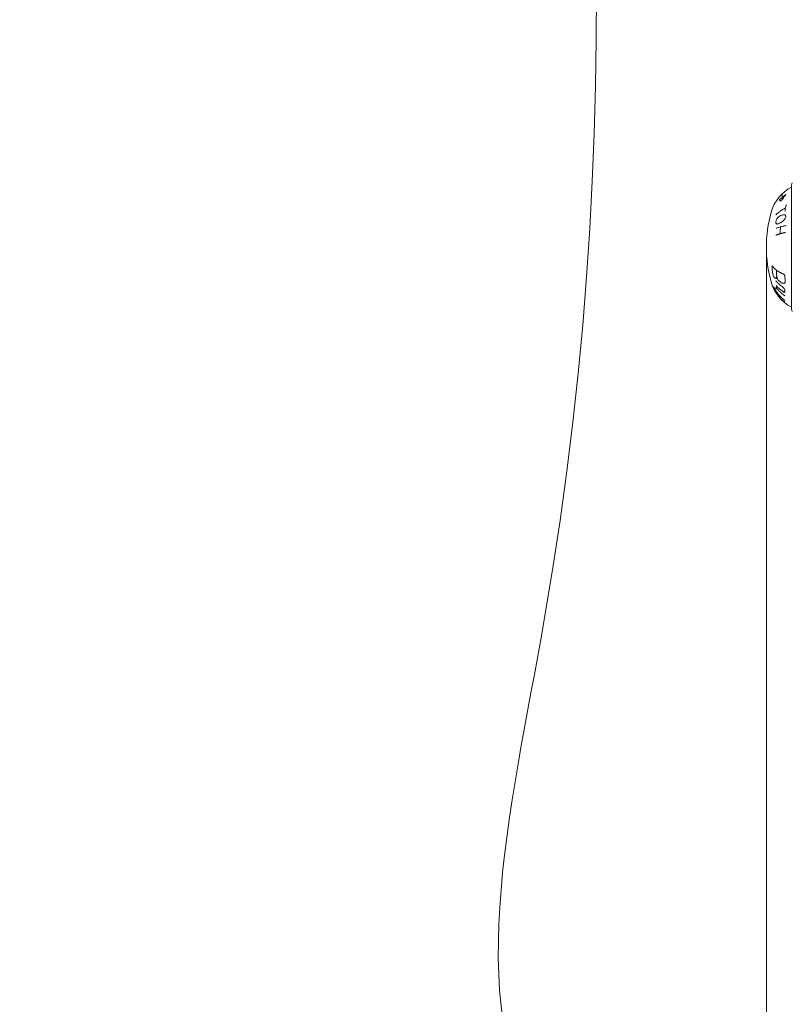
# Model space of a CAD drawing. Units: inches. Extents: x 182 to 297, y 159 to 341.
# Drawn here: x 272 to 284, y 172 to 188 of the extents above; entities that cross this region are included whole.
import ezdxf

# ---------------------------------------------------------------- set-up
doc = ezdxf.new("R2010")
doc.units = ezdxf.units.IN
doc.header["$MEASUREMENT"] = 0
doc.layers.add('02___PRT_ALL_AXES', color=7, linetype='Continuous')
doc.layers.add('03___PRT_ALL_CURVES', color=7, linetype='Continuous')

# ---------------------------------------------------------------- blocks, each defined once
blk = doc.blocks.new('block 569')
at = {"color": 7, "lineweight": 5, "true_color": 0xffffff}
blk.add_lwpolyline([(283.645, 183.975), (283.645, 159.201)], dxfattribs=at)
blk = doc.blocks.new('block 1326')
at = {"color": 7, "lineweight": 5, "true_color": 0xffffff}
blk.add_open_spline([(293.994, 173.766), (293.579, 172.887), (293.163, 172.008), (292.621, 171.19), (291.877, 170.068), (290.893, 169.062), (289.73, 168.42), (288.473, 167.725), (287.007, 167.457), (285.482, 167.594), (283.447, 167.778), (281.307, 168.686), (280.29, 170.129), (278.847, 172.177), (279.664, 175.303), (280.194, 178.33), (283.084, 194.864), (277.363, 208.466), (276.682, 222.989), (276.032, 236.848), (279.971, 251.545), (278.997, 265.677), (278.31, 275.65), (275.177, 285.341), (272.043, 295.032)], degree=3, knots=[0, 0, 0, 0, 1, 1, 1, 2, 2, 2, 3, 3, 3, 4, 4, 4, 5, 5, 5, 6, 6, 6, 7, 7, 7, 8, 8, 8, 8], dxfattribs=at)
blk = doc.blocks.new('block 1636')
at = {"layer": 'Defpoints', "lineweight": 0}
blk.add_lwpolyline([(283.645, 184.116), (283.645, 184.116)], dxfattribs=at)
blk = doc.blocks.new('block 1690')
at = {"layer": '02___PRT_ALL_AXES', "color": 7, "lineweight": 5, "true_color": 0xffffff}
blk.add_lwpolyline([(284.037, 185.077), (284.037, 183.155)], dxfattribs=at)
blk = doc.blocks.new('block 1692')
at = {"layer": '02___PRT_ALL_AXES', "color": 7, "lineweight": 5, "true_color": 0xffffff}
blk.add_open_spline([(283.72, 184.661), (283.619, 184.305), (283.619, 183.927), (283.72, 183.57)], degree=3, dxfattribs=at)
blk = doc.blocks.new('block 1697')
at = {"layer": '02___PRT_ALL_AXES', "color": 7, "lineweight": 5, "true_color": 0xffffff}
blk.add_open_spline([(284.036, 185.047), (283.882, 184.968), (283.768, 184.828), (283.72, 184.661)], degree=3, dxfattribs=at)
blk = doc.blocks.new('block 1698')
at = {"layer": '02___PRT_ALL_AXES', "color": 7, "lineweight": 5, "true_color": 0xffffff}
blk.add_open_spline([(283.72, 183.57), (283.768, 183.404), (283.882, 183.264), (284.036, 183.184)], degree=3, dxfattribs=at)
blk = doc.blocks.new('block 1703')
at = {"layer": '02___PRT_ALL_AXES', "color": 7, "lineweight": 5, "true_color": 0xffffff}
blk.add_open_spline([(284.037, 183.155), (284.037, 183.141), (284.04, 183.127), (284.048, 183.115)], degree=3, dxfattribs=at)
blk = doc.blocks.new('block 1704')
at = {"layer": '02___PRT_ALL_AXES', "color": 7, "lineweight": 5, "true_color": 0xffffff}
blk.add_open_spline([(284.048, 185.117), (284.04, 185.105), (284.037, 185.091), (284.037, 185.077)], degree=3, dxfattribs=at)
blk = doc.blocks.new('block 2469')
at = {"layer": '03___PRT_ALL_CURVES', "color": 7, "lineweight": 5, "true_color": 0xffffff}
blk.add_lwpolyline([(283.888, 184.881), (283.888, 184.941)], dxfattribs=at)
blk = doc.blocks.new('block 2470')
at = {"layer": '03___PRT_ALL_CURVES', "color": 7, "lineweight": 5, "true_color": 0xffffff}
blk.add_open_spline([(283.739, 183.725), (283.741, 183.717), (283.742, 183.709), (283.744, 183.701)], degree=3, dxfattribs=at)
blk = doc.blocks.new('block 2471')
at = {"layer": '03___PRT_ALL_CURVES', "color": 7, "lineweight": 5, "true_color": 0xffffff}
blk.add_open_spline([(283.798, 184.531), (283.796, 184.525), (283.795, 184.519), (283.794, 184.513)], degree=3, dxfattribs=at)
blk = doc.blocks.new('block 2472')
at = {"layer": '03___PRT_ALL_CURVES', "color": 7, "lineweight": 5, "true_color": 0xffffff}
blk.add_open_spline([(283.744, 183.701), (283.746, 183.696), (283.747, 183.69), (283.749, 183.684)], degree=3, dxfattribs=at)
blk = doc.blocks.new('block 2473')
at = {"layer": '03___PRT_ALL_CURVES', "color": 7, "lineweight": 5, "true_color": 0xffffff}
blk.add_open_spline([(283.794, 184.513), (283.793, 184.509), (283.793, 184.505), (283.793, 184.501)], degree=3, dxfattribs=at)
blk = doc.blocks.new('block 2474')
at = {"layer": '03___PRT_ALL_CURVES', "color": 7, "lineweight": 5, "true_color": 0xffffff}
blk.add_open_spline([(283.806, 183.661), (283.809, 183.651), (283.812, 183.641), (283.815, 183.631)], degree=3, dxfattribs=at)
blk = doc.blocks.new('block 2475')
at = {"layer": '03___PRT_ALL_CURVES', "color": 7, "lineweight": 5, "true_color": 0xffffff}
blk.add_open_spline([(283.8, 183.759), (283.8, 183.726), (283.802, 183.694), (283.806, 183.661)], degree=3, dxfattribs=at)
blk = doc.blocks.new('block 2476')
at = {"layer": '03___PRT_ALL_CURVES', "color": 7, "lineweight": 5, "true_color": 0xffffff}
blk.add_open_spline([(283.865, 184.431), (283.86, 184.395), (283.858, 184.359), (283.858, 184.323)], degree=3, dxfattribs=at)
blk = doc.blocks.new('block 2477')
at = {"layer": '03___PRT_ALL_CURVES', "color": 7, "lineweight": 5, "true_color": 0xffffff}
blk.add_open_spline([(283.805, 184.548), (283.803, 184.542), (283.8, 184.537), (283.798, 184.531)], degree=3, dxfattribs=at)
blk = doc.blocks.new('block 2478')
at = {"layer": '03___PRT_ALL_CURVES', "color": 7, "lineweight": 5, "true_color": 0xffffff}
blk.add_open_spline([(283.815, 183.631), (283.817, 183.625), (283.82, 183.62), (283.822, 183.614)], degree=3, dxfattribs=at)
blk = doc.blocks.new('block 2479')
at = {"layer": '03___PRT_ALL_CURVES', "color": 7, "lineweight": 5, "true_color": 0xffffff}
blk.add_open_spline([(283.749, 183.684), (283.751, 183.677), (283.754, 183.671), (283.757, 183.664)], degree=3, dxfattribs=at)
blk = doc.blocks.new('block 2480')
at = {"layer": '03___PRT_ALL_CURVES', "color": 7, "lineweight": 5, "true_color": 0xffffff}
blk.add_open_spline([(283.812, 184.56), (283.81, 184.556), (283.807, 184.552), (283.805, 184.548)], degree=3, dxfattribs=at)
blk = doc.blocks.new('block 2481')
at = {"layer": '03___PRT_ALL_CURVES', "color": 7, "lineweight": 5, "true_color": 0xffffff}
blk.add_open_spline([(283.822, 183.614), (283.827, 183.607), (283.832, 183.601), (283.836, 183.594)], degree=3, dxfattribs=at)
blk = doc.blocks.new('block 2482')
at = {"layer": '03___PRT_ALL_CURVES', "color": 7, "lineweight": 5, "true_color": 0xffffff}
blk.add_open_spline([(283.791, 183.415), (283.829, 183.356), (283.875, 183.303), (283.93, 183.26)], degree=3, dxfattribs=at)
blk = doc.blocks.new('block 2483')
at = {"layer": '03___PRT_ALL_CURVES', "color": 7, "lineweight": 5, "true_color": 0xffffff}
blk.add_open_spline([(283.948, 184.933), (283.927, 184.917), (283.907, 184.9), (283.888, 184.881)], degree=3, dxfattribs=at)
blk = doc.blocks.new('block 2484')
at = {"layer": '03___PRT_ALL_CURVES', "color": 7, "lineweight": 5, "true_color": 0xffffff}
blk.add_open_spline([(283.755, 183.481), (283.758, 183.475), (283.761, 183.469), (283.764, 183.463)], degree=3, dxfattribs=at)
blk = doc.blocks.new('block 2485')
at = {"layer": '03___PRT_ALL_CURVES', "color": 7, "lineweight": 5, "true_color": 0xffffff}
blk.add_open_spline([(283.909, 183.486), (283.913, 183.48), (283.918, 183.475), (283.923, 183.469)], degree=3, dxfattribs=at)
blk = doc.blocks.new('block 2486')
at = {"layer": '03___PRT_ALL_CURVES', "color": 7, "lineweight": 5, "true_color": 0xffffff}
blk.add_open_spline([(283.895, 183.499), (283.9, 183.495), (283.904, 183.49), (283.909, 183.486)], degree=3, dxfattribs=at)
blk = doc.blocks.new('block 2487')
at = {"layer": '03___PRT_ALL_CURVES', "color": 7, "lineweight": 5, "true_color": 0xffffff}
blk.add_open_spline([(283.793, 184.501), (283.793, 184.497), (283.794, 184.492), (283.795, 184.488)], degree=3, dxfattribs=at)
blk = doc.blocks.new('block 2488')
at = {"layer": '03___PRT_ALL_CURVES', "color": 7, "lineweight": 5, "true_color": 0xffffff}
blk.add_open_spline([(283.939, 184.562), (283.935, 184.557), (283.931, 184.552), (283.927, 184.546)], degree=3, dxfattribs=at)
blk = doc.blocks.new('block 2489')
at = {"layer": '03___PRT_ALL_CURVES', "color": 7, "lineweight": 5, "true_color": 0xffffff}
blk.add_open_spline([(283.946, 184.58), (283.944, 184.574), (283.941, 184.568), (283.939, 184.562)], degree=3, dxfattribs=at)
blk = doc.blocks.new('block 2490')
at = {"layer": '03___PRT_ALL_CURVES', "color": 7, "lineweight": 5, "true_color": 0xffffff}
blk.add_open_spline([(283.927, 184.546), (283.923, 184.542), (283.919, 184.538), (283.916, 184.534)], degree=3, dxfattribs=at)
blk = doc.blocks.new('block 2491')
at = {"layer": '03___PRT_ALL_CURVES', "color": 7, "lineweight": 5, "true_color": 0xffffff}
blk.add_open_spline([(283.916, 184.534), (283.91, 184.529), (283.905, 184.524), (283.9, 184.52)], degree=3, dxfattribs=at)
blk = doc.blocks.new('block 2492')
at = {"layer": '03___PRT_ALL_CURVES', "color": 7, "lineweight": 5, "true_color": 0xffffff}
blk.add_open_spline([(283.923, 183.469), (283.925, 183.463), (283.928, 183.458), (283.931, 183.452)], degree=3, dxfattribs=at)
blk = doc.blocks.new('block 2493')
at = {"layer": '03___PRT_ALL_CURVES', "color": 7, "lineweight": 5, "true_color": 0xffffff}
blk.add_open_spline([(283.93, 183.688), (283.93, 183.655), (283.933, 183.622), (283.939, 183.59)], degree=3, dxfattribs=at)
blk = doc.blocks.new('block 2494')
at = {"layer": '03___PRT_ALL_CURVES', "color": 7, "lineweight": 5, "true_color": 0xffffff}
blk.add_open_spline([(283.947, 184.592), (283.947, 184.588), (283.946, 184.584), (283.946, 184.58)], degree=3, dxfattribs=at)
blk = doc.blocks.new('block 2495')
at = {"layer": '03___PRT_ALL_CURVES', "color": 7, "lineweight": 5, "true_color": 0xffffff}
blk.add_open_spline([(283.95, 184.772), (283.942, 184.74), (283.938, 184.708), (283.938, 184.675)], degree=3, dxfattribs=at)
blk = doc.blocks.new('block 2496')
at = {"layer": '03___PRT_ALL_CURVES', "color": 7, "lineweight": 5, "true_color": 0xffffff}
blk.add_open_spline([(283.944, 184.606), (283.945, 184.602), (283.946, 184.597), (283.947, 184.592)], degree=3, dxfattribs=at)
blk = doc.blocks.new('block 2497')
at = {"layer": '03___PRT_ALL_CURVES', "color": 7, "lineweight": 5, "true_color": 0xffffff}
blk.add_open_spline([(283.939, 183.59), (283.938, 183.583), (283.936, 183.575), (283.935, 183.568)], degree=3, dxfattribs=at)
blk = doc.blocks.new('block 2498')
at = {"layer": '03___PRT_ALL_CURVES', "color": 7, "lineweight": 5, "true_color": 0xffffff}
blk.add_open_spline([(283.91, 184.619), (283.905, 184.618), (283.901, 184.618), (283.896, 184.617)], degree=3, dxfattribs=at)
blk = doc.blocks.new('block 2499')
at = {"layer": '03___PRT_ALL_CURVES', "color": 7, "lineweight": 5, "true_color": 0xffffff}
blk.add_open_spline([(283.896, 184.617), (283.887, 184.614), (283.878, 184.611), (283.87, 184.608)], degree=3, dxfattribs=at)
blk = doc.blocks.new('block 2500')
at = {"layer": '03___PRT_ALL_CURVES', "color": 7, "lineweight": 5, "true_color": 0xffffff}
blk.add_open_spline([(283.848, 184.486), (283.84, 184.483), (283.833, 184.48), (283.826, 184.477)], degree=3, dxfattribs=at)
blk = doc.blocks.new('block 2501')
at = {"layer": '03___PRT_ALL_CURVES', "color": 7, "lineweight": 5, "true_color": 0xffffff}
blk.add_open_spline([(283.857, 183.576), (283.868, 183.569), (283.88, 183.563), (283.892, 183.557)], degree=3, dxfattribs=at)
blk = doc.blocks.new('block 2502')
at = {"layer": '03___PRT_ALL_CURVES', "color": 7, "lineweight": 5, "true_color": 0xffffff}
blk.add_open_spline([(283.87, 184.608), (283.865, 184.606), (283.861, 184.604), (283.857, 184.601)], degree=3, dxfattribs=at)
blk = doc.blocks.new('block 2503')
at = {"layer": '03___PRT_ALL_CURVES', "color": 7, "lineweight": 5, "true_color": 0xffffff}
blk.add_open_spline([(283.9, 184.52), (283.895, 184.516), (283.891, 184.513), (283.886, 184.509)], degree=3, dxfattribs=at)
blk = doc.blocks.new('block 2504')
at = {"layer": '03___PRT_ALL_CURVES', "color": 7, "lineweight": 5, "true_color": 0xffffff}
blk.add_open_spline([(283.823, 184.574), (283.819, 184.569), (283.816, 184.565), (283.812, 184.56)], degree=3, dxfattribs=at)
blk = doc.blocks.new('block 2505')
at = {"layer": '03___PRT_ALL_CURVES', "color": 7, "lineweight": 5, "true_color": 0xffffff}
blk.add_open_spline([(283.886, 184.509), (283.877, 184.504), (283.868, 184.498), (283.86, 184.492)], degree=3, dxfattribs=at)
blk = doc.blocks.new('block 2506')
at = {"layer": '03___PRT_ALL_CURVES', "color": 7, "lineweight": 5, "true_color": 0xffffff}
blk.add_open_spline([(283.836, 183.594), (283.843, 183.588), (283.85, 183.582), (283.857, 183.576)], degree=3, dxfattribs=at)
blk = doc.blocks.new('block 2507')
at = {"layer": '03___PRT_ALL_CURVES', "color": 7, "lineweight": 5, "true_color": 0xffffff}
blk.add_open_spline([(283.857, 184.601), (283.849, 184.596), (283.842, 184.59), (283.834, 184.585)], degree=3, dxfattribs=at)
blk = doc.blocks.new('block 2508')
at = {"layer": '03___PRT_ALL_CURVES', "color": 7, "lineweight": 5, "true_color": 0xffffff}
blk.add_open_spline([(283.834, 184.585), (283.83, 184.581), (283.827, 184.578), (283.823, 184.574)], degree=3, dxfattribs=at)
blk = doc.blocks.new('block 2509')
at = {"layer": '03___PRT_ALL_CURVES', "color": 7, "lineweight": 5, "true_color": 0xffffff}
blk.add_open_spline([(283.929, 183.558), (283.925, 183.556), (283.92, 183.555), (283.915, 183.553)], degree=3, dxfattribs=at)
blk = doc.blocks.new('block 2510')
at = {"layer": '03___PRT_ALL_CURVES', "color": 7, "lineweight": 5, "true_color": 0xffffff}
blk.add_open_spline([(283.816, 183.463), (283.82, 183.459), (283.825, 183.454), (283.829, 183.45)], degree=3, dxfattribs=at)
blk = doc.blocks.new('block 2511')
at = {"layer": '03___PRT_ALL_CURVES', "color": 7, "lineweight": 5, "true_color": 0xffffff}
blk.add_open_spline([(283.806, 183.661), (283.805, 183.656), (283.804, 183.65), (283.803, 183.645)], degree=3, dxfattribs=at)
blk = doc.blocks.new('block 2512')
at = {"layer": '03___PRT_ALL_CURVES', "color": 7, "lineweight": 5, "true_color": 0xffffff}
blk.add_open_spline([(283.757, 183.664), (283.761, 183.658), (283.765, 183.652), (283.769, 183.646)], degree=3, dxfattribs=at)
blk = doc.blocks.new('block 2513')
at = {"layer": '03___PRT_ALL_CURVES', "color": 7, "lineweight": 5, "true_color": 0xffffff}
blk.add_open_spline([(283.803, 183.645), (283.802, 183.642), (283.801, 183.639), (283.801, 183.636)], degree=3, dxfattribs=at)
blk = doc.blocks.new('block 2514')
at = {"layer": '03___PRT_ALL_CURVES', "color": 7, "lineweight": 5, "true_color": 0xffffff}
blk.add_open_spline([(283.931, 183.452), (283.931, 183.447), (283.932, 183.442), (283.933, 183.436)], degree=3, dxfattribs=at)
blk = doc.blocks.new('block 2515')
at = {"layer": '03___PRT_ALL_CURVES', "color": 7, "lineweight": 5, "true_color": 0xffffff}
blk.add_open_spline([(283.935, 183.568), (283.933, 183.565), (283.931, 183.561), (283.929, 183.558)], degree=3, dxfattribs=at)
blk = doc.blocks.new('block 2516')
at = {"layer": '03___PRT_ALL_CURVES', "color": 7, "lineweight": 5, "true_color": 0xffffff}
blk.add_open_spline([(283.933, 183.436), (283.931, 183.434), (283.929, 183.431), (283.927, 183.428)], degree=3, dxfattribs=at)
blk = doc.blocks.new('block 2517')
at = {"layer": '03___PRT_ALL_CURVES', "color": 7, "lineweight": 5, "true_color": 0xffffff}
blk.add_open_spline([(283.903, 183.426), (283.907, 183.426), (283.911, 183.426), (283.915, 183.425)], degree=3, dxfattribs=at)
blk = doc.blocks.new('block 2518')
at = {"layer": '03___PRT_ALL_CURVES', "color": 7, "lineweight": 5, "true_color": 0xffffff}
blk.add_open_spline([(283.91, 184.619), (283.915, 184.619), (283.92, 184.618), (283.924, 184.618)], degree=3, dxfattribs=at)
blk = doc.blocks.new('block 2519')
at = {"layer": '03___PRT_ALL_CURVES', "color": 7, "lineweight": 5, "true_color": 0xffffff}
blk.add_open_spline([(283.892, 183.557), (283.9, 183.556), (283.908, 183.554), (283.915, 183.553)], degree=3, dxfattribs=at)
blk = doc.blocks.new('block 2520')
at = {"layer": '03___PRT_ALL_CURVES', "color": 7, "lineweight": 5, "true_color": 0xffffff}
blk.add_open_spline([(283.924, 184.618), (283.928, 184.616), (283.931, 184.615), (283.934, 184.614)], degree=3, dxfattribs=at)
blk = doc.blocks.new('block 2521')
at = {"layer": '03___PRT_ALL_CURVES', "color": 7, "lineweight": 5, "true_color": 0xffffff}
blk.add_open_spline([(283.934, 184.614), (283.937, 184.611), (283.94, 184.609), (283.944, 184.606)], degree=3, dxfattribs=at)
blk = doc.blocks.new('block 2522')
at = {"layer": '03___PRT_ALL_CURVES', "color": 7, "lineweight": 5, "true_color": 0xffffff}
blk.add_open_spline([(283.826, 184.477), (283.822, 184.476), (283.819, 184.475), (283.816, 184.475)], degree=3, dxfattribs=at)
blk = doc.blocks.new('block 2523')
at = {"layer": '03___PRT_ALL_CURVES', "color": 7, "lineweight": 5, "true_color": 0xffffff}
blk.add_open_spline([(283.927, 183.428), (283.923, 183.427), (283.919, 183.426), (283.915, 183.425)], degree=3, dxfattribs=at)
blk = doc.blocks.new('block 2524')
at = {"layer": '03___PRT_ALL_CURVES', "color": 7, "lineweight": 5, "true_color": 0xffffff}
blk.add_open_spline([(283.781, 183.635), (283.785, 183.633), (283.789, 183.632), (283.793, 183.63)], degree=3, dxfattribs=at)
blk = doc.blocks.new('block 2525')
at = {"layer": '03___PRT_ALL_CURVES', "color": 7, "lineweight": 5, "true_color": 0xffffff}
blk.add_open_spline([(283.803, 183.473), (283.807, 183.47), (283.811, 183.466), (283.816, 183.463)], degree=3, dxfattribs=at)
blk = doc.blocks.new('block 2526')
at = {"layer": '03___PRT_ALL_CURVES', "color": 7, "lineweight": 5, "true_color": 0xffffff}
blk.add_open_spline([(283.769, 183.646), (283.773, 183.642), (283.777, 183.638), (283.781, 183.635)], degree=3, dxfattribs=at)
blk = doc.blocks.new('block 2527')
at = {"layer": '03___PRT_ALL_CURVES', "color": 7, "lineweight": 5, "true_color": 0xffffff}
blk.add_open_spline([(283.792, 183.477), (283.794, 183.477), (283.797, 183.476), (283.799, 183.475)], degree=3, dxfattribs=at)
blk = doc.blocks.new('block 2528')
at = {"layer": '03___PRT_ALL_CURVES', "color": 7, "lineweight": 5, "true_color": 0xffffff}
blk.add_open_spline([(283.799, 183.475), (283.801, 183.475), (283.802, 183.474), (283.803, 183.473)], degree=3, dxfattribs=at)
blk = doc.blocks.new('block 2529')
at = {"layer": '03___PRT_ALL_CURVES', "color": 7, "lineweight": 5, "true_color": 0xffffff}
blk.add_open_spline([(283.789, 183.474), (283.789, 183.472), (283.79, 183.47), (283.79, 183.468)], degree=3, dxfattribs=at)
blk = doc.blocks.new('block 2530')
at = {"layer": '03___PRT_ALL_CURVES', "color": 7, "lineweight": 5, "true_color": 0xffffff}
blk.add_open_spline([(283.801, 183.636), (283.798, 183.634), (283.796, 183.632), (283.793, 183.63)], degree=3, dxfattribs=at)
blk = doc.blocks.new('block 2531')
at = {"layer": '03___PRT_ALL_CURVES', "color": 7, "lineweight": 5, "true_color": 0xffffff}
blk.add_open_spline([(283.792, 183.477), (283.791, 183.476), (283.79, 183.475), (283.789, 183.474)], degree=3, dxfattribs=at)
blk = doc.blocks.new('block 2532')
at = {"layer": '03___PRT_ALL_CURVES', "color": 7, "lineweight": 5, "true_color": 0xffffff}
blk.add_open_spline([(283.806, 184.476), (283.809, 184.476), (283.812, 184.475), (283.816, 184.475)], degree=3, dxfattribs=at)
blk = doc.blocks.new('block 2533')
at = {"layer": '03___PRT_ALL_CURVES', "color": 7, "lineweight": 5, "true_color": 0xffffff}
blk.add_open_spline([(283.8, 184.48), (283.802, 184.479), (283.804, 184.477), (283.806, 184.476)], degree=3, dxfattribs=at)
blk = doc.blocks.new('block 2534')
at = {"layer": '03___PRT_ALL_CURVES', "color": 7, "lineweight": 5, "true_color": 0xffffff}
blk.add_open_spline([(283.795, 184.488), (283.797, 184.485), (283.798, 184.482), (283.8, 184.48)], degree=3, dxfattribs=at)
blk = doc.blocks.new('block 2535')
at = {"layer": '03___PRT_ALL_CURVES', "color": 7, "lineweight": 5, "true_color": 0xffffff}
blk.add_open_spline([(283.846, 184.85), (283.85, 184.853), (283.855, 184.857), (283.859, 184.861), (283.864, 184.864), (283.869, 184.868), (283.873, 184.871), (283.878, 184.875), (283.883, 184.878), (283.888, 184.881)], degree=3, knots=[0, 0, 0, 0, 1, 1, 1, 2, 2, 2, 3, 3, 3, 3], dxfattribs=at)
blk = doc.blocks.new('block 2536')
at = {"layer": '03___PRT_ALL_CURVES', "color": 7, "lineweight": 5, "true_color": 0xffffff}
blk.add_open_spline([(283.948, 184.933), (283.939, 184.922), (283.93, 184.911), (283.921, 184.9), (283.913, 184.889), (283.905, 184.878), (283.898, 184.866), (283.891, 184.854), (283.884, 184.842), (283.877, 184.83)], degree=3, knots=[0, 0, 0, 0, 1, 1, 1, 2, 2, 2, 3, 3, 3, 3], dxfattribs=at)
blk = doc.blocks.new('block 2537')
at = {"layer": '03___PRT_ALL_CURVES', "color": 7, "lineweight": 5, "true_color": 0xffffff}
blk.add_open_spline([(283.877, 184.83), (283.873, 184.832), (283.869, 184.834), (283.865, 184.837), (283.861, 184.839), (283.858, 184.841), (283.854, 184.843), (283.851, 184.845), (283.849, 184.848), (283.846, 184.85)], degree=3, knots=[0, 0, 0, 0, 1, 1, 1, 2, 2, 2, 3, 3, 3, 3], dxfattribs=at)
blk = doc.blocks.new('block 2538')
at = {"layer": '03___PRT_ALL_CURVES', "color": 7, "lineweight": 5, "true_color": 0xffffff}
blk.add_open_spline([(283.895, 183.499), (283.893, 183.501), (283.891, 183.502), (283.888, 183.504), (283.887, 183.505), (283.886, 183.506), (283.885, 183.507), (283.884, 183.507), (283.882, 183.508), (283.881, 183.509), (283.879, 183.511), (283.878, 183.511), (283.878, 183.512), (283.876, 183.513), (283.876, 183.513), (283.876, 183.513), (283.875, 183.514), (283.874, 183.514), (283.874, 183.514), (283.873, 183.515), (283.872, 183.516), (283.87, 183.517), (283.869, 183.518), (283.868, 183.519), (283.867, 183.52), (283.866, 183.521), (283.864, 183.522), (283.863, 183.523), (283.862, 183.524), (283.862, 183.524), (283.861, 183.525), (283.861, 183.525), (283.86, 183.526), (283.859, 183.526), (283.858, 183.527), (283.858, 183.527), (283.858, 183.527), (283.855, 183.529), (283.855, 183.53), (283.854, 183.53), (283.852, 183.533), (283.851, 183.533), (283.849, 183.534), (283.848, 183.535), (283.847, 183.536), (283.846, 183.537), (283.844, 183.539), (283.844, 183.539), (283.843, 183.54), (283.841, 183.542), (283.841, 183.542), (283.841, 183.542), (283.839, 183.544), (283.838, 183.544), (283.838, 183.544), (283.836, 183.546), (283.835, 183.547), (283.835, 183.547), (283.832, 183.55), (283.831, 183.551), (283.83, 183.552), (283.829, 183.553), (283.828, 183.554), (283.827, 183.555), (283.824, 183.557), (283.824, 183.558), (283.823, 183.558), (283.822, 183.56), (283.821, 183.56), (283.821, 183.561), (283.82, 183.562), (283.819, 183.562), (283.819, 183.563), (283.817, 183.565), (283.816, 183.566), (283.815, 183.567), (283.814, 183.568), (283.813, 183.569), (283.812, 183.57), (283.811, 183.571), (283.81, 183.572), (283.809, 183.573), (283.807, 183.575), (283.807, 183.575), (283.807, 183.575), (283.805, 183.577), (283.805, 183.577), (283.804, 183.578), (283.802, 183.581), (283.801, 183.582), (283.8, 183.583), (283.799, 183.584), (283.798, 183.585), (283.797, 183.586), (283.795, 183.588), (283.793, 183.591), (283.791, 183.593)], degree=3, knots=[0, 0, 0, 0, 1, 1, 1, 2, 2, 2, 3, 3, 3, 4, 4, 4, 5, 5, 5, 6, 6, 6, 7, 7, 7, 8, 8, 8, 9, 9, 9, 10, 10, 10, 11, 11, 11, 12, 12, 12, 13, 13, 13, 14, 14, 14, 15, 15, 15, 16, 16, 16, 17, 17, 17, 18, 18, 18, 19, 19, 19, 20, 20, 20, 21, 21, 21, 22, 22, 22, 23, 23, 23, 24, 24, 24, 25, 25, 25, 26, 26, 26, 27, 27, 27, 28, 28, 28, 29, 29, 29, 30, 30, 30, 31, 31, 31, 32, 32, 32, 32], dxfattribs=at)
blk = doc.blocks.new('block 2539')
at = {"layer": '03___PRT_ALL_CURVES', "color": 7, "lineweight": 5, "true_color": 0xffffff}
blk.add_open_spline([(283.939, 183.404), (283.931, 183.408), (283.923, 183.413), (283.916, 183.418), (283.908, 183.423), (283.901, 183.427), (283.894, 183.433), (283.886, 183.438), (283.879, 183.443), (283.873, 183.448), (283.866, 183.453), (283.859, 183.459), (283.852, 183.464), (283.846, 183.47), (283.839, 183.476), (283.833, 183.482), (283.827, 183.488), (283.82, 183.494), (283.814, 183.5), (283.808, 183.507), (283.802, 183.513), (283.797, 183.52)], degree=3, knots=[0, 0, 0, 0, 1, 1, 1, 2, 2, 2, 3, 3, 3, 4, 4, 4, 5, 5, 5, 6, 6, 6, 7, 7, 7, 7], dxfattribs=at)
blk = doc.blocks.new('block 2540')
at = {"layer": '03___PRT_ALL_CURVES', "color": 7, "lineweight": 5, "true_color": 0xffffff}
blk.add_open_spline([(283.93, 183.289), (283.923, 183.295), (283.915, 183.301), (283.908, 183.307), (283.901, 183.313), (283.894, 183.319), (283.887, 183.325), (283.881, 183.332), (283.874, 183.338), (283.867, 183.345), (283.861, 183.351), (283.855, 183.358), (283.848, 183.365), (283.842, 183.372), (283.836, 183.379), (283.83, 183.386), (283.824, 183.393), (283.818, 183.401), (283.812, 183.409), (283.806, 183.418), (283.8, 183.426), (283.793, 183.436), (283.787, 183.445), (283.781, 183.455), (283.775, 183.466), (283.768, 183.477), (283.762, 183.489), (283.755, 183.502)], degree=3, knots=[0, 0, 0, 0, 1, 1, 1, 2, 2, 2, 3, 3, 3, 4, 4, 4, 5, 5, 5, 6, 6, 6, 7, 7, 7, 8, 8, 8, 9, 9, 9, 9], dxfattribs=at)
blk = doc.blocks.new('block 2541')
at = {"layer": '03___PRT_ALL_CURVES', "color": 7, "lineweight": 5, "true_color": 0xffffff}
blk.add_open_spline([(283.735, 183.823), (283.738, 183.82), (283.741, 183.817), (283.743, 183.813), (283.745, 183.812), (283.746, 183.81), (283.747, 183.809), (283.748, 183.808), (283.748, 183.807), (283.749, 183.806), (283.75, 183.806), (283.75, 183.805), (283.751, 183.804), (283.752, 183.803), (283.752, 183.802), (283.753, 183.802), (283.754, 183.8), (283.755, 183.8), (283.755, 183.799), (283.757, 183.797), (283.757, 183.797), (283.757, 183.797), (283.759, 183.795), (283.759, 183.795), (283.76, 183.795), (283.761, 183.794), (283.761, 183.793), (283.762, 183.792), (283.763, 183.792), (283.764, 183.791), (283.765, 183.79), (283.766, 183.788), (283.768, 183.787), (283.77, 183.785), (283.771, 183.784), (283.773, 183.782), (283.775, 183.781), (283.775, 183.78), (283.776, 183.779), (283.777, 183.778), (283.778, 183.778), (283.779, 183.777), (283.78, 183.776), (283.781, 183.774), (283.782, 183.774), (283.782, 183.774), (283.784, 183.772), (283.784, 183.772), (283.784, 183.772), (283.785, 183.771), (283.786, 183.771), (283.786, 183.77), (283.789, 183.768), (283.79, 183.768), (283.791, 183.767), (283.792, 183.766), (283.793, 183.765), (283.794, 183.765), (283.795, 183.764), (283.796, 183.763), (283.797, 183.762), (283.797, 183.762), (283.798, 183.761), (283.799, 183.76), (283.8, 183.76), (283.801, 183.759), (283.802, 183.758), (283.803, 183.757), (283.804, 183.757), (283.805, 183.756), (283.806, 183.755), (283.807, 183.754), (283.808, 183.754), (283.81, 183.752), (283.811, 183.752), (283.811, 183.751), (283.813, 183.75), (283.813, 183.75), (283.813, 183.75), (283.815, 183.749), (283.815, 183.748), (283.816, 183.748), (283.818, 183.747), (283.818, 183.747), (283.819, 183.746), (283.821, 183.745), (283.822, 183.744), (283.823, 183.743), (283.824, 183.743), (283.826, 183.742), (283.827, 183.741), (283.828, 183.741), (283.829, 183.74), (283.83, 183.739), (283.831, 183.739), (283.832, 183.738), (283.833, 183.737), (283.834, 183.737), (283.835, 183.736), (283.836, 183.735), (283.837, 183.735), (283.838, 183.734), (283.839, 183.733), (283.84, 183.733), (283.841, 183.732), (283.842, 183.731), (283.845, 183.73), (283.845, 183.73), (283.846, 183.729), (283.847, 183.728), (283.847, 183.728), (283.848, 183.728), (283.85, 183.727), (283.85, 183.727), (283.851, 183.726), (283.851, 183.726), (283.852, 183.726), (283.853, 183.725), (283.854, 183.725), (283.855, 183.724), (283.856, 183.723), (283.857, 183.723), (283.859, 183.722), (283.86, 183.721), (283.862, 183.72), (283.865, 183.719), (283.867, 183.718), (283.87, 183.716), (283.872, 183.715), (283.875, 183.714), (283.876, 183.713), (283.877, 183.712), (283.878, 183.712), (283.879, 183.711), (283.881, 183.711), (283.882, 183.71), (283.882, 183.71), (283.883, 183.709), (283.884, 183.709), (283.884, 183.709), (283.885, 183.708), (283.885, 183.708), (283.887, 183.707), (283.887, 183.707), (283.887, 183.707), (283.889, 183.706), (283.889, 183.706), (283.889, 183.706), (283.89, 183.706), (283.891, 183.706), (283.891, 183.705), (283.892, 183.705), (283.893, 183.705), (283.893, 183.704), (283.895, 183.704), (283.896, 183.703), (283.898, 183.703), (283.899, 183.702), (283.9, 183.701), (283.902, 183.701), (283.903, 183.7), (283.904, 183.7), (283.906, 183.699), (283.908, 183.698), (283.911, 183.697), (283.914, 183.695), (283.919, 183.693), (283.925, 183.691), (283.93, 183.688)], degree=3, knots=[0, 0, 0, 0, 1, 1, 1, 2, 2, 2, 3, 3, 3, 4, 4, 4, 5, 5, 5, 6, 6, 6, 7, 7, 7, 8, 8, 8, 9, 9, 9, 10, 10, 10, 11, 11, 11, 12, 12, 12, 13, 13, 13, 14, 14, 14, 15, 15, 15, 16, 16, 16, 17, 17, 17, 18, 18, 18, 19, 19, 19, 20, 20, 20, 21, 21, 21, 22, 22, 22, 23, 23, 23, 24, 24, 24, 25, 25, 25, 26, 26, 26, 27, 27, 27, 28, 28, 28, 29, 29, 29, 30, 30, 30, 31, 31, 31, 32, 32, 32, 33, 33, 33, 34, 34, 34, 35, 35, 35, 36, 36, 36, 37, 37, 37, 38, 38, 38, 39, 39, 39, 40, 40, 40, 41, 41, 41, 42, 42, 42, 43, 43, 43, 44, 44, 44, 45, 45, 45, 46, 46, 46, 47, 47, 47, 48, 48, 48, 49, 49, 49, 50, 50, 50, 51, 51, 51, 52, 52, 52, 53, 53, 53, 54, 54, 54, 55, 55, 55, 56, 56, 56, 56], dxfattribs=at)
blk = doc.blocks.new('block 2542')
at = {"layer": '03___PRT_ALL_CURVES', "color": 7, "lineweight": 5, "true_color": 0xffffff}
blk.add_open_spline([(283.739, 183.725), (283.738, 183.735), (283.738, 183.746), (283.737, 183.757), (283.736, 183.768), (283.736, 183.779), (283.736, 183.79), (283.735, 183.801), (283.735, 183.812), (283.735, 183.823)], degree=3, knots=[0, 0, 0, 0, 1, 1, 1, 2, 2, 2, 3, 3, 3, 3], dxfattribs=at)
blk = doc.blocks.new('block 2543')
at = {"layer": '03___PRT_ALL_CURVES', "color": 7, "lineweight": 5, "true_color": 0xffffff}
blk.add_open_spline([(283.93, 183.36), (283.927, 183.363), (283.923, 183.365), (283.92, 183.368), (283.918, 183.369), (283.917, 183.37), (283.915, 183.371), (283.913, 183.373), (283.912, 183.374), (283.91, 183.375), (283.909, 183.376), (283.908, 183.376), (283.907, 183.377), (283.907, 183.378), (283.906, 183.378), (283.905, 183.379), (283.904, 183.38), (283.903, 183.38), (283.903, 183.38), (283.902, 183.381), (283.902, 183.381), (283.901, 183.382), (283.899, 183.384), (283.897, 183.385), (283.895, 183.387), (283.894, 183.388), (283.892, 183.389), (283.891, 183.391), (283.889, 183.392), (283.888, 183.393), (283.886, 183.395), (283.884, 183.396), (283.883, 183.397), (283.881, 183.399), (283.88, 183.4), (283.879, 183.4), (283.879, 183.401), (283.877, 183.402), (283.877, 183.402), (283.877, 183.403), (283.876, 183.403), (283.875, 183.404), (283.874, 183.405), (283.874, 183.406), (283.873, 183.406), (283.872, 183.407), (283.871, 183.408), (283.869, 183.41), (283.868, 183.411), (283.866, 183.413), (283.865, 183.414), (283.863, 183.415), (283.862, 183.416), (283.862, 183.417), (283.861, 183.417), (283.86, 183.418), (283.859, 183.419), (283.859, 183.42), (283.858, 183.42), (283.857, 183.421), (283.856, 183.422), (283.854, 183.423), (283.854, 183.424), (283.854, 183.424), (283.853, 183.425), (283.852, 183.426), (283.852, 183.426), (283.851, 183.427), (283.851, 183.427), (283.85, 183.428), (283.849, 183.429), (283.848, 183.43), (283.848, 183.43), (283.847, 183.431), (283.846, 183.432), (283.846, 183.433), (283.844, 183.434), (283.843, 183.435), (283.841, 183.437), (283.84, 183.438), (283.839, 183.44), (283.837, 183.441), (283.837, 183.442), (283.836, 183.443), (283.835, 183.444), (283.834, 183.444), (283.834, 183.445), (283.833, 183.446), (283.831, 183.448), (283.831, 183.448), (283.831, 183.448), (283.83, 183.45), (283.829, 183.45), (283.829, 183.45), (283.828, 183.452), (283.826, 183.453), (283.825, 183.455), (283.824, 183.456), (283.822, 183.458), (283.821, 183.46), (283.82, 183.461), (283.819, 183.463), (283.817, 183.464), (283.816, 183.466), (283.815, 183.467), (283.813, 183.469), (283.812, 183.47), (283.812, 183.471), (283.811, 183.471), (283.81, 183.473), (283.81, 183.473), (283.809, 183.473), (283.809, 183.474), (283.808, 183.475), (283.808, 183.476), (283.807, 183.477), (283.806, 183.477), (283.806, 183.478), (283.805, 183.48), (283.803, 183.481), (283.802, 183.483), (283.801, 183.485), (283.8, 183.486), (283.799, 183.488), (283.796, 183.491), (283.794, 183.494), (283.791, 183.498)], degree=3, knots=[0, 0, 0, 0, 1, 1, 1, 2, 2, 2, 3, 3, 3, 4, 4, 4, 5, 5, 5, 6, 6, 6, 7, 7, 7, 8, 8, 8, 9, 9, 9, 10, 10, 10, 11, 11, 11, 12, 12, 12, 13, 13, 13, 14, 14, 14, 15, 15, 15, 16, 16, 16, 17, 17, 17, 18, 18, 18, 19, 19, 19, 20, 20, 20, 21, 21, 21, 22, 22, 22, 23, 23, 23, 24, 24, 24, 25, 25, 25, 26, 26, 26, 27, 27, 27, 28, 28, 28, 29, 29, 29, 30, 30, 30, 31, 31, 31, 32, 32, 32, 33, 33, 33, 34, 34, 34, 35, 35, 35, 36, 36, 36, 37, 37, 37, 38, 38, 38, 39, 39, 39, 40, 40, 40, 41, 41, 41, 42, 42, 42, 42], dxfattribs=at)
blk = doc.blocks.new('block 2544')
at = {"layer": '03___PRT_ALL_CURVES', "color": 7, "lineweight": 5, "true_color": 0xffffff}
blk.add_open_spline([(283.793, 184.619), (283.799, 184.625), (283.805, 184.631), (283.812, 184.637), (283.818, 184.643), (283.824, 184.648), (283.831, 184.654), (283.838, 184.659), (283.844, 184.664), (283.851, 184.669), (283.858, 184.674), (283.865, 184.679), (283.872, 184.684), (283.879, 184.689), (283.886, 184.693), (283.894, 184.698), (283.901, 184.702), (283.909, 184.707), (283.917, 184.711), (283.924, 184.715), (283.932, 184.72), (283.941, 184.724)], degree=3, knots=[0, 0, 0, 0, 1, 1, 1, 2, 2, 2, 3, 3, 3, 4, 4, 4, 5, 5, 5, 6, 6, 6, 7, 7, 7, 7], dxfattribs=at)
blk = doc.blocks.new('block 2545')
at = {"layer": '03___PRT_ALL_CURVES', "color": 7, "lineweight": 5, "true_color": 0xffffff}
blk.add_open_spline([(283.848, 184.486), (283.849, 184.487), (283.849, 184.487), (283.85, 184.487), (283.851, 184.488), (283.852, 184.488), (283.852, 184.488), (283.854, 184.489), (283.854, 184.489), (283.854, 184.489), (283.855, 184.49), (283.855, 184.49), (283.856, 184.49), (283.857, 184.491), (283.858, 184.491), (283.858, 184.491), (283.859, 184.492), (283.859, 184.492), (283.86, 184.492)], degree=3, knots=[0, 0, 0, 0, 1, 1, 1, 2, 2, 2, 3, 3, 3, 4, 4, 4, 5, 5, 5, 6, 6, 6, 6], dxfattribs=at)
blk = doc.blocks.new('block 2546')
at = {"layer": '03___PRT_ALL_CURVES', "color": 7, "lineweight": 5, "true_color": 0xffffff}
blk.add_open_spline([(283.791, 184.3), (283.794, 184.301), (283.796, 184.302), (283.799, 184.303), (283.8, 184.304), (283.802, 184.304), (283.803, 184.305), (283.804, 184.305), (283.805, 184.306), (283.807, 184.306), (283.807, 184.307), (283.808, 184.307), (283.809, 184.307), (283.809, 184.307), (283.81, 184.308), (283.811, 184.308), (283.812, 184.308), (283.812, 184.309), (283.813, 184.309), (283.814, 184.309), (283.814, 184.309), (283.815, 184.309), (283.816, 184.31), (283.817, 184.31), (283.819, 184.311), (283.82, 184.311), (283.822, 184.312), (283.823, 184.312), (283.824, 184.313), (283.826, 184.313), (283.827, 184.314), (283.829, 184.314), (283.83, 184.315), (283.831, 184.315), (283.833, 184.316), (283.833, 184.316), (283.834, 184.316), (283.835, 184.316), (283.835, 184.316), (283.836, 184.317), (283.837, 184.317), (283.837, 184.317), (283.838, 184.317), (283.839, 184.318), (283.84, 184.318), (283.84, 184.318), (283.842, 184.318), (283.843, 184.319), (283.845, 184.319), (283.846, 184.32), (283.848, 184.32), (283.849, 184.321), (283.85, 184.321), (283.851, 184.321), (283.852, 184.321), (283.852, 184.322), (283.853, 184.322), (283.854, 184.322), (283.855, 184.323), (283.856, 184.323), (283.856, 184.323), (283.858, 184.323), (283.858, 184.324), (283.858, 184.324), (283.86, 184.324), (283.86, 184.324), (283.861, 184.324), (283.863, 184.325), (283.863, 184.325), (283.863, 184.325), (283.864, 184.325), (283.865, 184.325), (283.866, 184.326), (283.867, 184.326), (283.868, 184.326), (283.869, 184.326), (283.87, 184.327), (283.872, 184.327), (283.874, 184.328), (283.875, 184.328), (283.877, 184.329), (283.879, 184.329), (283.88, 184.329), (283.881, 184.33), (283.881, 184.33), (283.882, 184.33), (283.883, 184.33), (283.884, 184.331), (283.886, 184.331), (283.886, 184.331), (283.887, 184.331), (283.887, 184.331), (283.888, 184.332), (283.889, 184.332), (283.891, 184.332), (283.893, 184.333), (283.894, 184.333), (283.896, 184.333), (283.898, 184.334), (283.899, 184.334), (283.901, 184.335), (283.903, 184.335), (283.905, 184.336), (283.905, 184.336), (283.906, 184.336), (283.907, 184.336), (283.908, 184.336), (283.909, 184.337), (283.91, 184.337), (283.911, 184.337), (283.912, 184.337), (283.912, 184.337), (283.914, 184.338), (283.914, 184.338), (283.914, 184.338), (283.916, 184.338), (283.917, 184.338), (283.918, 184.339), (283.919, 184.339), (283.92, 184.339), (283.921, 184.339), (283.922, 184.34), (283.924, 184.34), (283.926, 184.34), (283.928, 184.341), (283.93, 184.341), (283.932, 184.342), (283.936, 184.342), (283.939, 184.343), (283.943, 184.344)], degree=3, knots=[0, 0, 0, 0, 1, 1, 1, 2, 2, 2, 3, 3, 3, 4, 4, 4, 5, 5, 5, 6, 6, 6, 7, 7, 7, 8, 8, 8, 9, 9, 9, 10, 10, 10, 11, 11, 11, 12, 12, 12, 13, 13, 13, 14, 14, 14, 15, 15, 15, 16, 16, 16, 17, 17, 17, 18, 18, 18, 19, 19, 19, 20, 20, 20, 21, 21, 21, 22, 22, 22, 23, 23, 23, 24, 24, 24, 25, 25, 25, 26, 26, 26, 27, 27, 27, 28, 28, 28, 29, 29, 29, 30, 30, 30, 31, 31, 31, 32, 32, 32, 33, 33, 33, 34, 34, 34, 35, 35, 35, 36, 36, 36, 37, 37, 37, 38, 38, 38, 39, 39, 39, 40, 40, 40, 41, 41, 41, 42, 42, 42, 43, 43, 43, 43], dxfattribs=at)
blk = doc.blocks.new('block 2547')
at = {"layer": '03___PRT_ALL_CURVES', "color": 7, "lineweight": 5, "true_color": 0xffffff}
blk.add_open_spline([(283.797, 184.408), (283.803, 184.41), (283.809, 184.413), (283.816, 184.415), (283.823, 184.418), (283.829, 184.42), (283.836, 184.422), (283.843, 184.424), (283.85, 184.427), (283.857, 184.429), (283.865, 184.431), (283.872, 184.433), (283.88, 184.435), (283.887, 184.437), (283.895, 184.439), (283.903, 184.441), (283.911, 184.443), (283.919, 184.445), (283.927, 184.446), (283.935, 184.448), (283.944, 184.45), (283.953, 184.452)], degree=3, knots=[0, 0, 0, 0, 1, 1, 1, 2, 2, 2, 3, 3, 3, 4, 4, 4, 5, 5, 5, 6, 6, 6, 7, 7, 7, 7], dxfattribs=at)

msp = doc.modelspace()

# ---------------------------------------------------------------- block references
for name in ['block 1326', 'block 569']:
    msp.add_blockref(name, (0, 0))
at = {"layer": '02___PRT_ALL_AXES'}
for name in ['block 1704', 'block 1690', 'block 1697', 'block 1692', 'block 1698', 'block 1703']:
    msp.add_blockref(name, (0, 0), dxfattribs=at)
at = {"layer": '03___PRT_ALL_CURVES'}
for name in ['block 2536', 'block 2469', 'block 2483', 'block 2535', 'block 2537', 'block 2495', 'block 2544', 'block 2499', 'block 2498', 'block 2518', 'block 2520', 'block 2521', 'block 2473', 'block 2487', 'block 2471', 'block 2534', 'block 2477', 'block 2533', 'block 2480', 'block 2532', 'block 2504', 'block 2522', 'block 2508', 'block 2500', 'block 2507', 'block 2545', 'block 2502', 'block 2505', 'block 2503', 'block 2491', 'block 2490', 'block 2488', 'block 2489', 'block 2496', 'block 2494', 'block 2546', 'block 2547', 'block 2476', 'block 2541', 'block 2542', 'block 2470', 'block 2472', 'block 2475', 'block 2479', 'block 2512', 'block 2526', 'block 2524', 'block 2538', 'block 2530', 'block 2513', 'block 2511', 'block 2474', 'block 2478', 'block 2481', 'block 2506', 'block 2501', 'block 2519', 'block 2509', 'block 2515', 'block 2493', 'block 2497', 'block 2540', 'block 2484', 'block 2531', 'block 2529', 'block 2543', 'block 2482', 'block 2527', 'block 2539', 'block 2528', 'block 2525', 'block 2510', 'block 2486', 'block 2517', 'block 2485', 'block 2523', 'block 2492', 'block 2516', 'block 2514']:
    msp.add_blockref(name, (0, 0), dxfattribs=at)
at = {"layer": 'Defpoints'}
msp.add_blockref('block 1636', (0, 0), dxfattribs=at)

doc.saveas('drawing.dxf')
